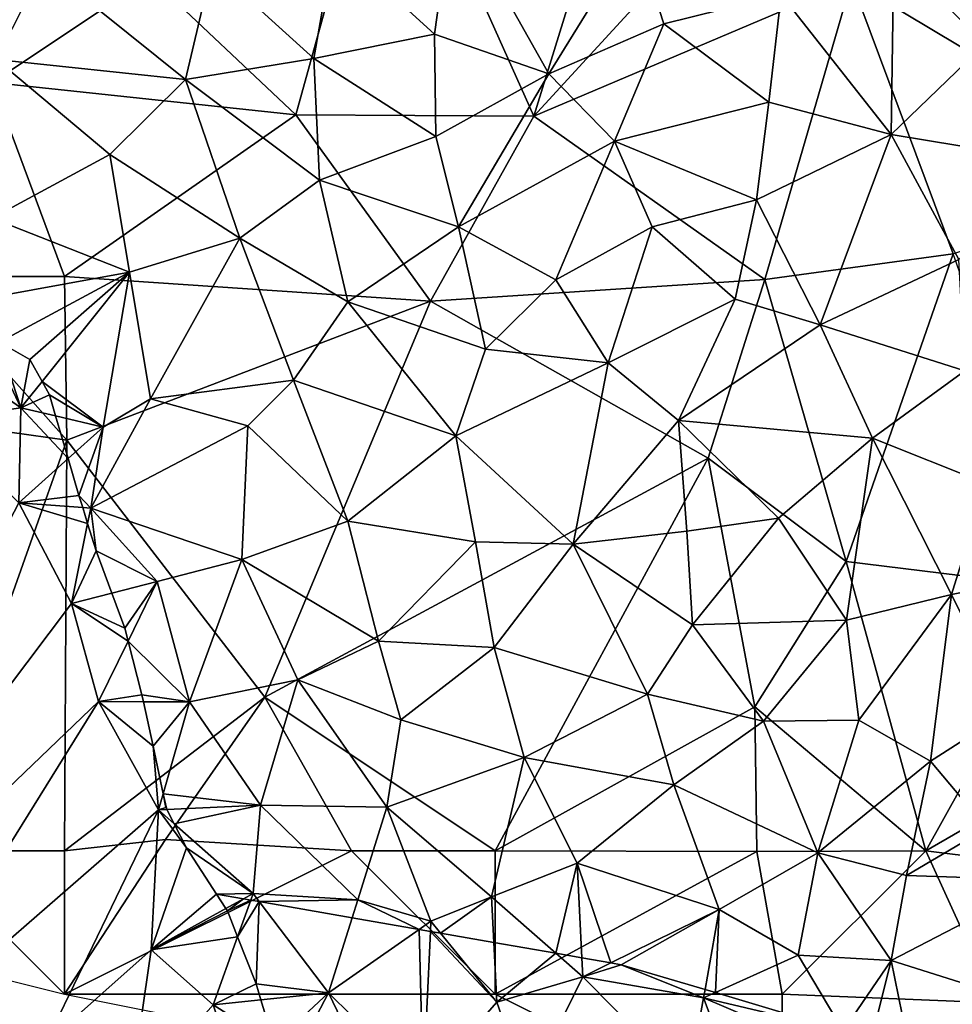
# Model space of a CAD drawing. Extents: x -2000 to -970, y -3000 to -1971.
# Drawn here: x -1354 to -1322, y -2948 to -2914 of the extents above; entities that cross this region are included whole.
import ezdxf

# ---------------------------------------------------------------- set-up
doc = ezdxf.new("R2010")
doc.units = 0
doc.header["$MEASUREMENT"] = 0
for name, color, linetype in [('Skov', 109, 'Continuous'), ('Terraen', 33, 'Continuous'), ('Terraen_skov', 33, 'Continuous'), ('Terran_soe', 33, 'Continuous')]:
    doc.layers.add(name, color=color, linetype=linetype)

# ---------------------------------------------------------------- blocks, each defined once
blk = doc.blocks.new('1km_6222_571_Flyttet_X-573000m_Y-6225000m_ACAD_1_FMEBLOCK51')
at = {"layer": 'Terran_soe', "color": 150, "true_color": 0x007bff}
for points in [[(-15.445, 16.48, 1.153), (-15.445, 9.149, 1.099), (-13.685, 16.25, 1.144)], [(-9.495, -10.23, 1.02), (-9.535, 16.46, 1.099), (-11.259, 16.372, 1.141)], [(-7.084, 16.238, 1.039), (-9.535, 16.46, 1.099), (-9.495, -10.23, 1.02)], [(-11.52, 16.359, 1.137), (-15.445, 4.442, 1.069), (-13.395, -10.28, 0.96)], [(-11.955, 16.337, 1.139), (-15.445, 4.442, 1.069), (-11.52, 16.359, 1.137)], [(-15.445, 4.442, 1.069), (-11.955, 16.337, 1.139), (-15.445, 9.149, 1.099)], [(-11.955, 16.337, 1.139), (-12.255, 16.322, 1.139), (-15.445, 9.149, 1.099)], [(-13.685, 16.25, 1.144), (-15.445, 9.149, 1.099), (-12.255, 16.322, 1.139)], [(-11.52, 16.359, 1.137), (-13.395, -10.28, 0.96), (-9.495, -10.23, 1.02)], [(-11.259, 16.372, 1.141), (-11.52, 16.359, 1.137), (-9.495, -10.23, 1.02)], [(-7.084, 16.238, 1.039), (-9.495, -10.23, 1.02), (2.615, 11, 1.01)], [(-4.599, 16.013, 1.033), (-7.084, 16.238, 1.039), (2.615, 11, 1.01)], [(2.615, 11, 1.01), (-4.125, 15.97, 1.112), (-4.599, 16.013, 1.033)], [(-0.644, 15.048, 1.524), (-4.125, 15.97, 1.112), (2.615, 11, 1.01)], [(1.151, 14.573, 1.83), (-0.644, 15.048, 1.524), (2.615, 11, 1.01)], [(1.945, 13.96, 1.83), (1.315, 14.53, 1.864), (1.151, 14.573, 1.83)], [(1.151, 14.573, 1.83), (2.615, 11, 1.01), (1.945, 13.96, 1.83)], [(1.783, 14.419, 1.967), (1.315, 14.53, 1.864), (1.945, 13.96, 1.83)], [(2.425, 14.267, 2.142), (1.783, 14.419, 1.967), (1.945, 13.96, 1.83)], [(4.407, 13.797, 2.636), (2.425, 14.267, 2.142), (1.945, 13.96, 1.83)], [(4.407, 13.797, 2.636), (1.945, 13.96, 1.83), (5.535, 11.42, 1.95)], [(1.945, 13.96, 1.83), (2.615, 11, 1.01), (5.535, 11.42, 1.95)], [(5.535, 11.42, 1.95), (4.775, 13.71, 2.62), (4.407, 13.797, 2.636)], [(5.535, 11.42, 1.95), (5.845, 13.11, 2.469), (4.775, 13.71, 2.62)], [(5.535, 11.42, 1.95), (6.269, 12.336, 2.247), (5.845, 13.11, 2.469)], [(5.535, 11.42, 1.95), (6.525, 11.87, 2.362), (6.269, 12.336, 2.247)], [(6.741, 11.137, 2.464), (6.525, 11.87, 2.362), (5.535, 11.42, 1.95)], [(5.465, 8.11, 0.99), (5.535, 11.42, 1.95), (2.615, 11, 1.01)], [(7.177, 9.653, 2.264), (5.535, 11.42, 1.95), (5.465, 8.11, 0.99)], [(7.177, 9.653, 2.264), (6.741, 11.137, 2.464), (5.535, 11.42, 1.95)], [(2.615, 11, 1.01), (-9.495, -10.23, 1.02), (-4.425, -10.94, 1.05)], [(5.465, 8.11, 0.99), (2.615, 11, 1.01), (-4.425, -10.94, 1.05)], [(7.177, 9.653, 2.264), (5.465, 8.11, 0.99), (7.555, 8.37, 2.091)], [(5.465, 8.11, 0.99), (7.686, 7.95, 2.038), (7.555, 8.37, 2.091)], [(5.465, 8.11, 0.99), (-4.425, -10.94, 1.05), (7.295, 4.61, 1.03)], [(7.686, 7.95, 2.038), (5.465, 8.11, 0.99), (7.857, 7.397, 1.987)], [(5.465, 8.11, 0.99), (7.295, 4.61, 1.03), (7.857, 7.397, 1.987)], [(7.295, 4.61, 1.03), (8.155, 6.44, 1.902), (7.857, 7.397, 1.987)], [(8.702, 4.967, 1.816), (8.155, 6.44, 1.902), (7.295, 4.61, 1.03)], [(9.155, 3.75, 1.863), (8.702, 4.967, 1.816), (7.295, 4.61, 1.03)], [(8.235, 1.19, 0.99), (7.295, 4.61, 1.03), (-4.425, -10.94, 1.05)], [(9.27, 3.299, 1.853), (7.295, 4.61, 1.03), (8.235, 1.19, 0.99)], [(9.27, 3.299, 1.853), (9.155, 3.75, 1.863), (7.295, 4.61, 1.03)], [(-15.445, 4.442, 1.069), (-15.445, -9.911, 0.97), (-13.395, -10.28, 0.96)], [(9.27, 3.299, 1.853), (8.235, 1.19, 0.99), (9.745, 1.43, 1.664)], [(8.235, 1.19, 0.99), (9.798, 1.185, 1.636), (9.745, 1.43, 1.664)], [(8.235, 1.19, 0.99), (-4.425, -10.94, 1.05), (0.665, -10.98, 0.99)], [(8.235, 1.19, 0.99), (0.665, -10.98, 0.99), (10.325, -2.58, 0.98)], [(10.325, -2.58, 0.98), (10.135, -0.36, 1.417), (8.235, 1.19, 0.99)], [(10.135, -0.36, 1.417), (9.798, 1.185, 1.636), (8.235, 1.19, 0.99)], [(10.485, -2.024, 1.175), (10.135, -0.36, 1.417), (10.325, -2.58, 0.98)], [(10.325, -2.58, 0.98), (10.585, -2.5, 1.08), (10.485, -2.024, 1.175)], [(0.665, -10.98, 0.99), (6.395, -10.73, 0.95), (10.325, -2.58, 0.98)], [(10.075, -7.45, 0.94), (10.325, -2.58, 0.98), (6.395, -10.73, 0.95)], [(10.075, -7.45, 0.94), (11.305, -3.9, 1.174), (10.325, -2.58, 0.98)], [(10.619, -2.566, 1.073), (10.585, -2.5, 1.08), (10.325, -2.58, 0.98)], [(10.876, -3.066, 1.089), (10.619, -2.566, 1.073), (10.325, -2.58, 0.98)], [(10.325, -2.58, 0.98), (11.305, -3.9, 1.174), (10.876, -3.066, 1.089)], [(10.075, -7.45, 0.94), (12.345, -5.51, 1.38), (11.305, -3.9, 1.174)], [(10.075, -7.45, 0.94), (12.675, -6.015, 1.445), (12.345, -5.51, 1.38)], [(10.075, -7.45, 0.94), (12.725, -6.09, 1.444), (12.675, -6.015, 1.445)], [(10.075, -7.45, 0.94), (13.081, -6.998, 1.389), (12.725, -6.09, 1.444)], [(12.225, -9.37, 1.01), (13.081, -6.998, 1.389), (10.075, -7.45, 0.94)], [(12.225, -9.37, 1.01), (13.725, -8.64, 1.402), (13.081, -6.998, 1.389)], [(10.075, -7.45, 0.94), (6.395, -10.73, 0.95), (9.315, -12.67, 1.06)], [(12.225, -9.37, 1.01), (10.075, -7.45, 0.94), (9.315, -12.67, 1.06)], [(13.894, -9.196, 1.396), (13.725, -8.64, 1.402), (12.225, -9.37, 1.01)], [(13.894, -9.196, 1.396), (12.225, -9.37, 1.01), (14.356, -10.713, 1.364)], [(12.225, -9.37, 1.01), (9.315, -12.67, 1.06), (13.095, -11.89, 0.98)], [(12.225, -9.37, 1.01), (13.095, -11.89, 0.98), (14.356, -10.713, 1.364)], [(-15.445, -9.911, 0.97), (-15.445, -10.325, 1.105), (-14.035, -10.32, 1.014)], [(-14.035, -10.32, 1.014), (-13.395, -10.28, 0.96), (-15.445, -9.911, 0.97)], [(-13.529, -10.32, 0.982), (-13.395, -10.28, 0.96), (-14.035, -10.32, 1.014)], [(-13.415, -10.32, 0.977), (-13.395, -10.28, 0.96), (-13.529, -10.32, 0.982)], [(-13.384, -10.32, 0.973), (-13.395, -10.28, 0.96), (-13.415, -10.32, 0.977)], [(-11.475, -10.32, 1.011), (-9.495, -10.23, 1.02), (-13.395, -10.28, 0.96)], [(-13.384, -10.32, 0.973), (-11.475, -10.32, 1.011), (-13.395, -10.28, 0.96)], [(-9.608, -10.45, 1.09), (-9.495, -10.23, 1.02), (-11.475, -10.32, 1.011)], [(-9.292, -10.472, 1.072), (-9.495, -10.23, 1.02), (-9.608, -10.45, 1.09)], [(-7.875, -10.57, 1.056), (-4.425, -10.94, 1.05), (-9.495, -10.23, 1.02)], [(-9.292, -10.472, 1.072), (-7.875, -10.57, 1.056), (-9.495, -10.23, 1.02)], [(-7.875, -10.57, 1.056), (-4.545, -11.1, 1.091), (-4.425, -10.94, 1.05)], [(-4.545, -11.1, 1.091), (-4.413, -11.115, 1.091), (-4.425, -10.94, 1.05)], [(-4.425, -10.94, 1.05), (-1.175, -11.47, 1.189), (0.665, -10.98, 0.99)], [(-3.952, -11.165, 1.122), (-1.175, -11.47, 1.189), (-4.425, -10.94, 1.05)], [(-3.952, -11.165, 1.122), (-4.425, -10.94, 1.05), (-4.413, -11.115, 1.091)], [(6.395, -10.73, 0.95), (0.665, -10.98, 0.99), (1.365, -11.626, 1.215)], [(5.35, -11.871, 1.33), (6.395, -10.73, 0.95), (1.365, -11.626, 1.215)], [(6.395, -10.73, 0.95), (5.35, -11.871, 1.33), (5.505, -11.88, 1.328)], [(6.762, -12.375, 1.433), (6.395, -10.73, 0.95), (5.505, -11.88, 1.328)], [(6.395, -10.73, 0.95), (7.815, -12.79, 1.378), (9.315, -12.67, 1.06)], [(6.762, -12.375, 1.433), (7.815, -12.79, 1.378), (6.395, -10.73, 0.95)], [(14.356, -10.713, 1.364), (13.095, -11.89, 0.98), (14.715, -11.89, 1.26)], [(-1.175, -11.47, 1.189), (0.443, -11.57, 1.2), (0.665, -10.98, 0.99)], [(1.365, -11.626, 1.215), (0.665, -10.98, 0.99), (0.443, -11.57, 1.2)], [(13.095, -11.89, 0.98), (9.315, -12.67, 1.06), (13.445, -15.44, 1)], [(13.095, -11.89, 0.98), (14.77, -12.074, 1.244), (14.715, -11.89, 1.26)], [(14.77, -12.074, 1.244), (13.095, -11.89, 0.98), (15.145, -13.33, 1.169)], [(13.095, -11.89, 0.98), (15.155, -13.381, 1.165), (15.145, -13.33, 1.169)], [(15.155, -13.381, 1.165), (13.095, -11.89, 0.98), (13.445, -15.44, 1)], [(7.815, -12.79, 1.378), (8.888, -13.33, 1.36), (9.315, -12.67, 1.06)], [(9.315, -12.67, 1.06), (8.888, -13.33, 1.36), (9.805, -13.79, 1.26)], [(9.865, -13.833, 1.257), (13.445, -15.44, 1), (9.315, -12.67, 1.06)], [(9.865, -13.833, 1.257), (9.315, -12.67, 1.06), (9.805, -13.79, 1.26)], [(15.155, -13.381, 1.165), (13.445, -15.44, 1), (15.38, -14.529, 1.182)], [(9.865, -13.833, 1.257), (12.165, -15.47, 1.248), (13.445, -15.44, 1)], [(13.445, -15.44, 1), (15.445, -14.86, 1.298), (15.38, -14.529, 1.182)], [(13.445, -15.44, 1), (14.131, -16.445, 1.468), (15.445, -14.86, 1.298)], [(14.131, -16.445, 1.468), (15.155, -16.34, 1.679), (15.445, -14.86, 1.298)], [(12.165, -15.47, 1.248), (12.766, -15.845, 1.232), (13.445, -15.44, 1)], [(12.766, -15.845, 1.232), (13.785, -16.48, 1.501), (13.445, -15.44, 1)], [(13.445, -15.44, 1), (13.785, -16.48, 1.501), (14.131, -16.445, 1.468)]]:
    blk.add_polyline3d(points, close=True, dxfattribs=at)
blk = doc.blocks.new('1km_6222_571_Flyttet_X-573000m_Y-6225000m_ACAD_1_FMEBLOCK126')
at = {"layer": 'Terraen', "color": 9, "true_color": 0xbbbbbb}
for points in [[(-33.765, -6.675, 1.565), (-34.71, -6.51, 1.38), (-34.38, -7.014, 1.445)], [(-33.765, -6.675, 1.565), (-34.38, -7.014, 1.445), (-34.33, -7.09, 1.444)], [(-34.33, -7.09, 1.444), (-33.513, -6.719, 1.593), (-33.765, -6.675, 1.565)], [(-33.974, -7.998, 1.389), (-33.513, -6.719, 1.593), (-34.33, -7.09, 1.444)], [(-33.974, -7.998, 1.389), (-33.218, -6.77, 1.655), (-33.513, -6.719, 1.593)], [(-33.974, -7.998, 1.389), (-33.33, -9.64, 1.402), (-33.218, -6.77, 1.655)], [(-33.218, -6.77, 1.655), (-33.33, -9.64, 1.402), (-30.81, -9.95, 1.94)], [(-29.986, -7.334, 1.867), (-33.218, -6.77, 1.655), (-30.81, -9.95, 1.94)], [(-27.645, -7.743, 2.614), (-29.986, -7.334, 1.867), (-30.81, -9.95, 1.94)], [(-27.645, -7.743, 2.614), (-30.81, -9.95, 1.94), (-27.51, -13.2, 2.67)], [(-27.256, -7.81, 2.698), (-27.645, -7.743, 2.614), (-27.51, -13.2, 2.67)], [(-27.256, -7.81, 2.698), (-27.51, -13.2, 2.67), (-24.94, -10.28, 1.98)], [(-27.256, -7.81, 2.698), (-24.94, -10.28, 1.98), (-26.904, -7.872, 2.595)], [(-25.048, -8.196, 1.974), (-26.904, -7.872, 2.595), (-24.94, -10.28, 1.98)], [(-22.884, -8.573, 1.666), (-25.048, -8.196, 1.974), (-24.94, -10.28, 1.98)], [(-22.884, -8.573, 1.666), (-24.94, -10.28, 1.98), (-21.95, -9.39, 1.54)], [(-21.982, -8.731, 1.735), (-22.884, -8.573, 1.666), (-21.95, -9.39, 1.54)], [(-20.97, -8.907, 1.845), (-21.982, -8.731, 1.735), (-21.95, -9.39, 1.54)], [(-21.95, -9.39, 1.54), (-20.61, -8.97, 1.906), (-20.97, -8.907, 1.845)], [(-21.95, -9.39, 1.54), (-17.74, -10.13, 2.25), (-20.61, -8.97, 1.906)], [(-17.74, -10.13, 2.25), (-17.689, -9.837, 2.323), (-20.61, -8.97, 1.906)], [(-24.94, -10.28, 1.98), (-23.87, -13.32, 1.75), (-21.95, -9.39, 1.54)], [(-23.87, -13.32, 1.75), (-18.28, -13.1, 1.83), (-21.95, -9.39, 1.54)], [(-17.74, -10.13, 2.25), (-21.95, -9.39, 1.54), (-18.28, -13.1, 1.83)], [(-30.81, -9.95, 1.94), (-33.33, -9.64, 1.402), (-33.161, -10.196, 1.396)], [(-17.329, -9.944, 2.335), (-17.689, -9.837, 2.323), (-17.74, -10.13, 2.25)], [(-33.161, -10.196, 1.396), (-32.699, -11.713, 1.364), (-30.81, -9.95, 1.94)], [(-32.699, -11.713, 1.364), (-32.34, -12.89, 1.26), (-30.81, -9.95, 1.94)], [(-30.81, -9.95, 1.94), (-32.34, -12.89, 1.26), (-29.13, -13.42, 1.74)], [(-30.81, -9.95, 1.94), (-29.13, -13.42, 1.74), (-27.51, -13.2, 2.67)], [(-24.94, -10.28, 1.98), (-27.51, -13.2, 2.67), (-23.87, -13.32, 1.75)], [(-17.74, -10.13, 2.25), (-18.28, -13.1, 1.83), (-15.85, -15.16, 1.56)], [(-17.329, -9.944, 2.335), (-17.74, -10.13, 2.25), (-12.872, -11.268, 2.502)], [(-17.74, -10.13, 2.25), (-12.13, -12.51, 2.3), (-12.872, -11.268, 2.502)], [(-17.74, -10.13, 2.25), (-15.85, -15.16, 1.56), (-12.13, -12.51, 2.3)]]:
    blk.add_polyline3d(points, close=True, dxfattribs=at)
blk = doc.blocks.new('1km_6222_571_Flyttet_X-573000m_Y-6225000m_ACAD_1_FMEBLOCK128')
at = {"layer": 'Terraen_skov', "color": 92, "true_color": 0x00cc00}
for points in [[(-26.47, 3.485, 3.33), (-30.61, 2.105, 3.39), (-27.11, -1.085, 3.27)], [(-26.47, 3.485, 3.33), (-27.11, -1.085, 3.27), (-23.13, -2.465, 3.23)], [(-20.14, 2.395, 3.22), (-26.47, 3.485, 3.33), (-23.13, -2.465, 3.23)], [(-34.86, 1.285, 3.45), (-31.32, -1.925, 3.38), (-30.61, 2.105, 3.39)], [(-30.61, 2.105, 3.39), (-31.32, -1.925, 3.38), (-27.11, -1.085, 3.27)], [(-20.14, 2.395, 3.22), (-23.13, -2.465, 3.23), (-19.13, -0.725, 3.18)], [(-20.14, 2.395, 3.22), (-19.13, -0.725, 3.18), (-15.04, 0.305, 3.16)], [(-11.21, -4.575, 3.12), (-11.11, 1.805, 3.25), (-15.04, 0.305, 3.16)], [(-7.95, -1.445, 3.23), (-11.11, 1.805, 3.25), (-11.21, -4.575, 3.12)], [(-40.72, 1.305, 3.5), (-42.38, -1.965, 3.61), (-35.79, -2.665, 3.44)], [(-34.86, 1.285, 3.45), (-40.72, 1.305, 3.5), (-35.79, -2.665, 3.44)], [(-34.86, 1.285, 3.45), (-35.79, -2.665, 3.44), (-31.32, -1.925, 3.38)], [(-19.13, -0.725, 3.18), (-15.47, -3.445, 3.14), (-15.04, 0.305, 3.16)], [(-11.21, -4.575, 3.12), (-15.04, 0.305, 3.16), (-15.47, -3.445, 3.14)], [(-19.13, -0.725, 3.18), (-23.13, -2.465, 3.23), (-20.84, -4.805, 3.19)], [(-19.13, -0.725, 3.18), (-20.84, -4.805, 3.19), (-15.47, -3.445, 3.14)], [(-27.07, -4.645, 3.25), (-27.11, -1.085, 3.27), (-31.32, -1.925, 3.38)], [(-27.07, -4.645, 3.25), (-23.13, -2.465, 3.23), (-27.11, -1.085, 3.27)], [(-7.95, -1.445, 3.23), (-11.21, -4.575, 3.12), (-5.3, -5.555, 3.17)], [(-42.54, -7.485, 3.47), (-38.42, -5.275, 3.5), (-42.38, -1.965, 3.61)], [(-35.79, -2.665, 3.44), (-42.38, -1.965, 3.61), (-38.42, -5.275, 3.5)], [(-31.12, -6.165, 3.4), (-31.32, -1.925, 3.38), (-35.79, -2.665, 3.44)], [(-27.07, -4.645, 3.25), (-31.32, -1.925, 3.38), (-31.12, -6.165, 3.4)], [(-35.79, -2.665, 3.44), (-38.42, -5.275, 3.5), (-33.9, -8.185, 3.39)], [(-31.12, -6.165, 3.4), (-35.79, -2.665, 3.44), (-33.9, -8.185, 3.39)], [(-27.07, -4.645, 3.25), (-26.28, -7.795, 3.3), (-23.13, -2.465, 3.23)], [(-20.84, -4.805, 3.19), (-23.13, -2.465, 3.23), (-26.28, -7.795, 3.3)], [(-15.9, -6.855, 3.23), (-15.47, -3.445, 3.14), (-20.84, -4.805, 3.19)], [(-15.9, -6.855, 3.23), (-11.21, -4.575, 3.12), (-15.47, -3.445, 3.14)], [(-27.07, -4.645, 3.25), (-31.12, -6.165, 3.4), (-26.28, -7.795, 3.3)], [(-15.9, -6.855, 3.23), (-13.68, -11.205, 3.21), (-11.21, -4.575, 3.12)], [(-11.21, -4.575, 3.12), (-13.68, -11.205, 3.21), (-8.85, -8.925, 3.17)], [(-11.21, -4.575, 3.12), (-8.85, -8.925, 3.17), (-5.3, -5.555, 3.17)], [(-20.84, -4.805, 3.19), (-26.28, -7.795, 3.3), (-22.89, -9.635, 3.25)], [(-20.84, -4.805, 3.19), (-22.89, -9.635, 3.25), (-19.53, -7.785, 3.21)], [(-15.9, -6.855, 3.23), (-20.84, -4.805, 3.19), (-19.53, -7.785, 3.21)], [(-42.54, -7.485, 3.47), (-37.74, -9.375, 3.48), (-38.42, -5.275, 3.5)], [(-38.42, -5.275, 3.5), (-37.74, -9.375, 3.48), (-33.9, -8.185, 3.39)], [(-31.12, -6.165, 3.4), (-33.9, -8.185, 3.39), (-30.13, -10.405, 3.4)], [(-26.28, -7.795, 3.3), (-31.12, -6.165, 3.4), (-30.13, -10.405, 3.4)], [(-15.9, -6.855, 3.23), (-19.53, -7.785, 3.21), (-16.64, -10.315, 3.23)], [(-15.9, -6.855, 3.23), (-16.64, -10.315, 3.23), (-13.68, -11.205, 3.21)], [(-42.54, -7.485, 3.47), (-43.28, -10.385, 3.02), (-37.74, -9.375, 3.48)], [(-26.28, -7.795, 3.3), (-30.13, -10.405, 3.4), (-25.34, -12.055, 3.31)], [(-26.28, -7.795, 3.3), (-25.34, -12.055, 3.31), (-22.89, -9.635, 3.25)], [(-19.53, -7.785, 3.21), (-22.89, -9.635, 3.25), (-21.06, -12.525, 3.32)], [(-19.53, -7.785, 3.21), (-21.06, -12.525, 3.32), (-16.64, -10.315, 3.23)], [(-33.9, -8.185, 3.39), (-37.74, -9.375, 3.48), (-37.01, -13.775, 3.29)], [(-33.9, -8.185, 3.39), (-37.01, -13.775, 3.29), (-32.03, -13.125, 3.39)], [(-30.13, -10.405, 3.4), (-33.9, -8.185, 3.39), (-32.03, -13.125, 3.39)], [(-8.85, -8.925, 3.17), (-13.68, -11.205, 3.21), (-8.64, -12.805, 3.14)], [(-43.28, -10.385, 3.02), (-42.28, -11.805, 2.62), (-37.74, -9.375, 3.48)], [(-42.28, -11.805, 2.62), (-41.21, -12.405, 2.469), (-37.74, -9.375, 3.48)], [(-41.21, -12.405, 2.469), (-40.786, -13.178, 2.247), (-37.74, -9.375, 3.48)], [(-40.786, -13.178, 2.247), (-38.66, -14.765, 3.17), (-37.74, -9.375, 3.48)], [(-37.74, -9.375, 3.48), (-38.66, -14.765, 3.17), (-37.01, -13.775, 3.29)], [(-25.34, -12.055, 3.31), (-21.06, -12.525, 3.32), (-22.89, -9.635, 3.25)], [(-30.13, -10.405, 3.4), (-32.03, -13.125, 3.39), (-26.37, -15.065, 3.21)], [(-25.34, -12.055, 3.31), (-30.13, -10.405, 3.4), (-26.37, -15.065, 3.21)], [(-18.61, -14.535, 3.13), (-16.64, -10.315, 3.23), (-21.06, -12.525, 3.32)], [(-18.61, -14.535, 3.13), (-13.68, -11.205, 3.21), (-16.64, -10.315, 3.23)], [(-11.86, -15.145, 3.1), (-13.68, -11.205, 3.21), (-18.61, -14.535, 3.13)], [(-11.86, -15.145, 3.1), (-8.64, -12.805, 3.14), (-13.68, -11.205, 3.21)], [(-25.34, -12.055, 3.31), (-26.37, -15.065, 3.21), (-21.06, -12.525, 3.32)], [(-26.37, -15.065, 3.21), (-22.28, -18.845, 3.05), (-21.06, -12.525, 3.32)], [(-18.61, -14.535, 3.13), (-21.06, -12.525, 3.32), (-22.28, -18.845, 3.05)], [(-11.86, -15.145, 3.1), (-7.9, -16.725, 3.07), (-8.64, -12.805, 3.14)], [(-40.786, -13.178, 2.247), (-40.53, -13.645, 2.362), (-38.66, -14.765, 3.17)], [(-32.03, -13.125, 3.39), (-37.01, -13.775, 3.29), (-33.62, -14.715, 3.37)], [(-32.03, -13.125, 3.39), (-33.62, -14.715, 3.37), (-30.13, -18.045, 3.23)], [(-26.37, -15.065, 3.21), (-32.03, -13.125, 3.39), (-30.13, -18.045, 3.23)], [(-40.53, -13.645, 2.362), (-40.314, -14.377, 2.464), (-38.66, -14.765, 3.17)], [(-39.09, -17.585, 2.17), (-37.01, -13.775, 3.29), (-38.66, -14.765, 3.17)], [(-39.09, -17.585, 2.17), (-33.62, -14.715, 3.37), (-37.01, -13.775, 3.29)], [(-40.314, -14.377, 2.464), (-39.878, -15.862, 2.264), (-38.66, -14.765, 3.17)], [(-39.09, -17.585, 2.17), (-33.83, -19.375, 3.31), (-33.62, -14.715, 3.37)], [(-33.62, -14.715, 3.37), (-33.83, -19.375, 3.31), (-30.13, -18.045, 3.23)], [(-18.61, -14.535, 3.13), (-22.28, -18.845, 3.05), (-18.32, -18.385, 3.08)], [(-18.61, -14.535, 3.13), (-18.32, -18.385, 3.08), (-15.13, -17.935, 3)], [(-11.86, -15.145, 3.1), (-18.61, -14.535, 3.13), (-15.13, -17.935, 3)], [(-38.66, -14.765, 3.17), (-39.878, -15.862, 2.264), (-39.5, -17.145, 2.091)], [(-39.09, -17.585, 2.17), (-38.66, -14.765, 3.17), (-39.5, -17.145, 2.091)], [(-26.37, -15.065, 3.21), (-30.13, -18.045, 3.23), (-25.69, -18.765, 3.06)], [(-26.37, -15.065, 3.21), (-25.69, -18.765, 3.06), (-22.28, -18.845, 3.05)], [(-11.86, -15.145, 3.1), (-15.13, -17.935, 3), (-12.76, -21.485, 2.98)], [(-11.86, -15.145, 3.1), (-12.76, -21.485, 2.98), (-9.1, -20.595, 2.97)], [(-11.86, -15.145, 3.1), (-9.1, -20.595, 2.97), (-7.9, -16.725, 3.07)], [(-7.9, -16.725, 3.07), (-9.1, -20.595, 2.97), (-6.06, -19.985, 3.08)], [(-39.09, -17.585, 2.17), (-39.5, -17.145, 2.091), (-39.369, -17.565, 2.038)], [(-39.369, -17.565, 2.038), (-39.198, -18.118, 1.987), (-39.09, -17.585, 2.17)], [(-39.09, -17.585, 2.17), (-39.198, -18.118, 1.987), (-38.9, -19.075, 1.902)], [(-39.09, -17.585, 2.17), (-36.77, -20.145, 2.7), (-33.83, -19.375, 3.31)], [(-36.77, -20.145, 2.7), (-39.09, -17.585, 2.17), (-38.9, -19.075, 1.902)], [(-29.07, -22.215, 3.29), (-30.13, -18.045, 3.23), (-33.83, -19.375, 3.31)], [(-29.07, -22.215, 3.29), (-25.69, -18.765, 3.06), (-30.13, -18.045, 3.23)], [(-18.32, -18.385, 3.08), (-18.13, -21.655, 2.97), (-15.13, -17.935, 3)], [(-15.13, -17.935, 3), (-18.13, -21.655, 2.97), (-12.76, -21.485, 2.98)], [(-18.32, -18.385, 3.08), (-22.28, -18.845, 3.05), (-18.13, -21.655, 2.97)], [(-29.07, -22.215, 3.29), (-25.03, -22.435, 3), (-25.69, -18.765, 3.06)], [(-25.69, -18.765, 3.06), (-25.03, -22.435, 3), (-22.28, -18.845, 3.05)], [(-22.28, -18.845, 3.05), (-25.03, -22.435, 3), (-19.69, -24.065, 2.93)], [(-22.28, -18.845, 3.05), (-19.69, -24.065, 2.93), (-18.13, -21.655, 2.97)], [(-36.77, -20.145, 2.7), (-38.9, -19.075, 1.902), (-38.353, -20.547, 1.816)], [(-36.77, -20.145, 2.7), (-35.65, -24.335, 2.3), (-33.83, -19.375, 3.31)], [(-31.87, -23.565, 3.16), (-33.83, -19.375, 3.31), (-35.65, -24.335, 2.3)], [(-29.07, -22.215, 3.29), (-33.83, -19.375, 3.31), (-31.87, -23.565, 3.16)], [(-38.353, -20.547, 1.816), (-37.9, -21.765, 1.863), (-36.77, -20.145, 2.7)], [(-37.9, -21.765, 1.863), (-37.785, -22.215, 1.853), (-36.77, -20.145, 2.7)], [(-37.785, -22.215, 1.853), (-35.65, -24.335, 2.3), (-36.77, -20.145, 2.7)], [(-6.06, -19.985, 3.08), (-9.1, -20.595, 2.97), (-7.09, -24.645, 3.13)], [(-9.1, -20.595, 2.97), (-12.76, -21.485, 2.98), (-12.33, -24.975, 2.82)], [(-9.84, -26.395, 3.09), (-9.1, -20.595, 2.97), (-12.33, -24.975, 2.82)], [(-7.09, -24.645, 3.13), (-9.1, -20.595, 2.97), (-9.84, -26.395, 3.09)], [(-15.65, -25.005, 2.85), (-12.76, -21.485, 2.98), (-18.13, -21.655, 2.97)], [(-15.65, -25.005, 2.85), (-12.33, -24.975, 2.82), (-12.76, -21.485, 2.98)], [(-15.65, -25.005, 2.85), (-18.13, -21.655, 2.97), (-19.69, -24.065, 2.93)], [(-37.785, -22.215, 1.853), (-37.31, -24.085, 1.664), (-35.65, -24.335, 2.3)], [(-29.07, -22.215, 3.29), (-31.87, -23.565, 3.16), (-28.29, -24.955, 3)], [(-29.07, -22.215, 3.29), (-28.29, -24.955, 3), (-25.03, -22.435, 3)], [(-28.29, -24.955, 3), (-23.99, -26.265, 3.01), (-25.03, -22.435, 3)], [(-25.03, -22.435, 3), (-23.99, -26.265, 3.01), (-19.69, -24.065, 2.93)], [(-31.87, -23.565, 3.16), (-35.65, -24.335, 2.3), (-33.18, -27.925, 2.1)], [(-31.87, -23.565, 3.16), (-33.18, -27.925, 2.1), (-28.78, -27.995, 2.48)], [(-31.87, -23.565, 3.16), (-28.78, -27.995, 2.48), (-28.29, -24.955, 3)], [(-35.65, -24.335, 2.3), (-37.31, -24.085, 1.664), (-37.257, -24.33, 1.636)], [(-37.257, -24.33, 1.636), (-36.92, -25.875, 1.417), (-35.65, -24.335, 2.3)], [(-36.92, -25.875, 1.417), (-36.57, -27.539, 1.175), (-35.65, -24.335, 2.3)], [(-36.57, -27.539, 1.175), (-33.18, -27.925, 2.1), (-35.65, -24.335, 2.3)], [(-23.99, -26.265, 3.01), (-18.78, -27.225, 3), (-19.69, -24.065, 2.93)], [(-15.65, -25.005, 2.85), (-19.69, -24.065, 2.93), (-18.78, -27.225, 3)], [(-7.09, -24.645, 3.13), (-9.84, -26.395, 3.09), (-7.87, -28.735, 3.17)], [(-28.29, -24.955, 3), (-28.78, -27.995, 2.48), (-23.99, -26.265, 3.01)], [(-15.65, -25.005, 2.85), (-18.78, -27.225, 3), (-13.76, -29.595, 2.81)], [(-15.65, -25.005, 2.85), (-13.76, -29.595, 2.81), (-12.33, -24.975, 2.82)], [(-9.84, -26.395, 3.09), (-12.33, -24.975, 2.82), (-13.76, -29.595, 2.81)], [(-25.13, -31.125, 1.97), (-23.99, -26.265, 3.01), (-28.78, -27.995, 2.48)], [(-25.13, -31.125, 1.97), (-22.14, -29.955, 2.71), (-23.99, -26.265, 3.01)], [(-23.99, -26.265, 3.01), (-22.14, -29.955, 2.71), (-18.78, -27.225, 3)], [(-9.84, -26.395, 3.09), (-13.76, -29.595, 2.81), (-10.67, -30.375, 3.27)], [(-9.84, -26.395, 3.09), (-10.67, -30.375, 3.27), (-7.87, -28.735, 3.17)], [(-17.2, -31.565, 3.02), (-18.78, -27.225, 3), (-22.14, -29.955, 2.71)], [(-17.2, -31.565, 3.02), (-13.76, -29.595, 2.81), (-18.78, -27.225, 3)], [(-36.57, -27.539, 1.175), (-36.436, -28.081, 1.073), (-33.18, -27.925, 2.1)], [(-36.47, -28.015, 1.08), (-36.436, -28.081, 1.073), (-36.57, -27.539, 1.175)], [(-36.179, -28.581, 1.089), (-33.18, -27.925, 2.1), (-36.436, -28.081, 1.073)], [(-36.179, -28.581, 1.089), (-33.43, -31.005, 1.63), (-33.18, -27.925, 2.1)], [(-29.79, -31.225, 1.85), (-33.18, -27.925, 2.1), (-33.43, -31.005, 1.63)], [(-29.79, -31.225, 1.85), (-28.78, -27.995, 2.48), (-33.18, -27.925, 2.1)], [(-29.79, -31.225, 1.85), (-27.24, -31.975, 2.7), (-28.78, -27.995, 2.48)], [(-25.13, -31.125, 1.97), (-28.78, -27.995, 2.48), (-27.24, -31.975, 2.7)], [(-36.179, -28.581, 1.089), (-35.75, -29.415, 1.174), (-33.43, -31.005, 1.63)], [(-10.67, -30.375, 3.27), (-5.81, -30.545, 2.96), (-7.87, -28.735, 3.17)], [(-35.75, -29.415, 1.174), (-34.71, -31.025, 1.38), (-33.43, -31.005, 1.63)], [(-17.2, -31.565, 3.02), (-14.44, -33.155, 2.93), (-13.76, -29.595, 2.81)], [(-11.21, -33.335, 2.7), (-13.76, -29.595, 2.81), (-14.44, -33.155, 2.93)], [(-10.67, -30.375, 3.27), (-13.76, -29.595, 2.81), (-11.21, -33.335, 2.7)], [(-22.14, -29.955, 2.71), (-25.13, -31.125, 1.97), (-22.884, -33.088, 1.666)], [(-21.982, -33.246, 1.735), (-22.14, -29.955, 2.71), (-22.884, -33.088, 1.666)], [(-20.97, -33.422, 1.845), (-17.2, -31.565, 3.02), (-22.14, -29.955, 2.71)], [(-20.97, -33.422, 1.845), (-22.14, -29.955, 2.71), (-21.982, -33.246, 1.735)], [(-10.67, -30.375, 3.27), (-11.21, -33.335, 2.7), (-5.81, -30.545, 2.96)], [(-11.21, -33.335, 2.7), (-6.2, -34.915, 2.66), (-5.81, -30.545, 2.96)], [(-34.71, -31.025, 1.38), (-33.765, -31.19, 1.565), (-33.43, -31.005, 1.63)], [(-33.765, -31.19, 1.565), (-33.513, -31.234, 1.593), (-33.43, -31.005, 1.63)], [(-33.513, -31.234, 1.593), (-33.218, -31.285, 1.655), (-33.43, -31.005, 1.63)], [(-29.79, -31.225, 1.85), (-33.43, -31.005, 1.63), (-33.218, -31.285, 1.655)], [(-25.13, -31.125, 1.97), (-27.24, -31.975, 2.7), (-26.904, -32.387, 2.595)], [(-25.048, -32.711, 1.974), (-25.13, -31.125, 1.97), (-26.904, -32.387, 2.595)], [(-22.884, -33.088, 1.666), (-25.13, -31.125, 1.97), (-25.048, -32.711, 1.974)], [(-29.986, -31.849, 1.867), (-29.79, -31.225, 1.85), (-33.218, -31.285, 1.655)], [(-27.645, -32.258, 2.614), (-29.79, -31.225, 1.85), (-29.986, -31.849, 1.867)], [(-27.645, -32.258, 2.614), (-27.24, -31.975, 2.7), (-29.79, -31.225, 1.85)], [(-17.2, -31.565, 3.02), (-20.97, -33.422, 1.845), (-20.61, -33.485, 1.906)], [(-17.689, -34.352, 2.323), (-17.2, -31.565, 3.02), (-20.61, -33.485, 1.906)], [(-17.329, -34.459, 2.335), (-17.2, -31.565, 3.02), (-17.689, -34.352, 2.323)], [(-17.329, -34.459, 2.335), (-14.44, -33.155, 2.93), (-17.2, -31.565, 3.02)], [(-27.256, -32.325, 2.698), (-27.24, -31.975, 2.7), (-27.645, -32.258, 2.614)], [(-27.256, -32.325, 2.698), (-26.904, -32.387, 2.595), (-27.24, -31.975, 2.7)], [(-17.329, -34.459, 2.335), (-12.872, -35.783, 2.502), (-14.44, -33.155, 2.93)], [(-11.21, -33.335, 2.7), (-14.44, -33.155, 2.93), (-12.872, -35.783, 2.502)], [(-11.893, -36.073, 2.403), (-11.21, -33.335, 2.7), (-12.872, -35.783, 2.502)], [(-10.564, -36.468, 2.395), (-11.21, -33.335, 2.7), (-11.893, -36.073, 2.403)], [(-10.564, -36.468, 2.395), (-6.2, -34.915, 2.66), (-11.21, -33.335, 2.7)]]:
    blk.add_polyline3d(points, close=True, dxfattribs=at)
blk = doc.blocks.new('1km_6222_571_Flyttet_X-573000m_Y-6225000m_ACAD_1_FMEBLOCK183')
at = {"layer": 'Skov', "color": 107, "true_color": 0x3b7449}
for points in [[(163.85, -416.92, 13.031), (167.78, -404.2, 3.359), (158.71, -405.47, 11.891)], [(163.85, -416.92, 13.031), (172.5, -407.5, 12.878), (167.78, -404.2, 3.359)], [(155.55, -416.88, 13.645), (158.71, -405.47, 11.891), (150.48, -412.08, 3.48)], [(155.55, -416.88, 13.645), (163.85, -416.92, 13.031), (158.71, -405.47, 11.891)], [(163.85, -416.92, 13.031), (174.91, -412.22, 11.263), (172.5, -407.5, 12.878)], [(186.16, -418.95, 7.142), (182.5, -407.5, 3.228), (174.91, -412.22, 11.263)], [(144.41, -408.15, 15.616), (144.98, -415.75, 12.929), (150.48, -412.08, 3.48)], [(155.55, -416.88, 13.645), (150.48, -412.08, 3.48), (144.98, -415.75, 12.929)], [(163.85, -416.92, 13.031), (171.89, -422.61, 3.072), (174.91, -412.22, 11.263)], [(178.45, -421.72, 3.165), (174.91, -412.22, 11.263), (171.89, -422.61, 3.072)], [(186.16, -418.95, 7.142), (174.91, -412.22, 11.263), (178.45, -421.72, 3.165)], [(147.5, -422.5, 13.557), (144.98, -415.75, 12.929), (142.5, -422.5, 2.473)], [(155.55, -416.88, 13.645), (144.98, -415.75, 12.929), (147.5, -422.5, 13.557)], [(160.25, -423.37, 3.277), (155.55, -416.88, 13.645), (147.5, -422.5, 13.557)], [(160.25, -423.37, 3.277), (163.85, -416.92, 13.031), (155.55, -416.88, 13.645)], [(160.25, -423.37, 3.277), (171.89, -422.61, 3.072), (163.85, -416.92, 13.031)], [(174.73, -432.43, 2.999), (178.45, -421.72, 3.165), (171.89, -422.61, 3.072)], [(174.73, -432.43, 2.999), (182.58, -433.39, 2.977), (178.45, -421.72, 3.165)], [(147.58, -428.21, 2.434), (142.5, -422.5, 2.473), (140.29, -427.18, 1.029)], [(147.58, -428.21, 2.434), (147.5, -422.5, 13.557), (142.5, -422.5, 2.473)], [(147.58, -428.21, 2.434), (160.25, -423.37, 3.277), (147.5, -422.5, 13.557)], [(169.92, -428.83, 6.518), (171.89, -422.61, 3.072), (160.25, -423.37, 3.277)], [(169.92, -428.83, 6.518), (174.73, -432.43, 2.999), (171.89, -422.61, 3.072)], [(154.48, -437.16, 2.759), (160.25, -423.37, 3.277), (147.58, -428.21, 2.434)], [(154.48, -437.16, 2.759), (169.92, -428.83, 6.518), (160.25, -423.37, 3.277)], [(147.58, -428.21, 2.434), (140.29, -427.18, 1.029), (142.5, -442.5, 1.027)], [(147.58, -428.21, 2.434), (142.5, -442.5, 1.027), (147.5, -442.5, 0.978)], [(154.48, -437.16, 2.759), (147.58, -428.21, 2.434), (147.5, -442.5, 0.978)], [(154.48, -437.16, 2.759), (162.5, -442.5, 8.091), (169.92, -428.83, 6.518)], [(171.55, -437.49, 6.089), (169.92, -428.83, 6.518), (162.5, -442.5, 8.091)], [(171.55, -437.49, 6.089), (174.73, -432.43, 2.999), (169.92, -428.83, 6.518)], [(171.55, -437.49, 6.089), (177.5, -442.5, 3.203), (174.73, -432.43, 2.999)], [(174.73, -432.43, 2.999), (177.5, -442.5, 3.203), (182.58, -433.39, 2.977)], [(182.58, -433.39, 2.977), (177.5, -442.5, 3.203), (185.88, -437.66, 11.233)], [(154.48, -437.16, 2.759), (147.5, -442.5, 0.978), (151.01, -442.11, 4.981)], [(154.48, -437.16, 2.759), (151.01, -442.11, 4.981), (157.5, -442.5, 14.391)], [(154.48, -437.16, 2.759), (157.5, -442.5, 14.391), (162.5, -442.5, 8.091)], [(171.55, -437.49, 6.089), (162.5, -442.5, 8.091), (171.61, -442.53, 15.1)], [(171.55, -437.49, 6.089), (171.61, -442.53, 15.1), (177.5, -442.5, 3.203)], [(177.5, -442.5, 3.203), (186.1, -443.57, 2.944), (185.88, -437.66, 11.233)], [(147.5, -447.5, 0.956), (157.5, -442.5, 14.391), (151.01, -442.11, 4.981)], [(147.5, -447.5, 0.956), (151.01, -442.11, 4.981), (147.5, -442.5, 0.978)], [(147.5, -447.5, 0.956), (142.5, -442.5, 1.027), (127.5, -442.5, 1.011)], [(142.5, -442.5, 1.027), (147.5, -447.5, 0.956), (147.5, -442.5, 0.978)], [(147.5, -447.5, 0.956), (162.5, -447.5, 2.083), (157.5, -442.5, 14.391)], [(162.5, -442.5, 8.091), (157.5, -442.5, 14.391), (162.5, -447.5, 2.083)], [(171.61, -442.53, 15.1), (162.5, -442.5, 8.091), (162.5, -447.5, 2.083)], [(171.61, -442.53, 15.1), (162.5, -447.5, 2.083), (172.5, -447.5, 2.479)], [(177.5, -442.5, 3.203), (171.61, -442.53, 15.1), (172.5, -447.5, 2.479)], [(177.5, -442.5, 3.203), (172.5, -447.5, 2.479), (179.92, -447.8, 10.037)], [(177.5, -442.5, 3.203), (179.92, -447.8, 10.037), (186.1, -443.57, 2.944)], [(172.5, -452.5, 1.716), (162.5, -447.5, 2.083), (147.5, -447.5, 0.956)], [(172.5, -447.5, 2.479), (162.5, -447.5, 2.083), (172.5, -452.5, 1.716)], [(179.92, -447.8, 10.037), (172.5, -447.5, 2.479), (172.5, -452.5, 1.716)]]:
    blk.add_polyline3d(points, close=True, dxfattribs=at)

msp = doc.modelspace()

# ---------------------------------------------------------------- block references
at = {"layer": 'Skov', "color": 107, "true_color": 0x3b7449}
msp.add_blockref('1km_6222_571_Flyttet_X-573000m_Y-6225000m_ACAD_1_FMEBLOCK183', (-1500, -2500), dxfattribs=at)
at = {"layer": 'Terraen', "color": 9, "true_color": 0xbbbbbb}
msp.add_blockref('1km_6222_571_Flyttet_X-573000m_Y-6225000m_ACAD_1_FMEBLOCK126', (-1312.5, -2937.5), dxfattribs=at)
at = {"layer": 'Terraen_skov', "color": 92, "true_color": 0x00cc00}
msp.add_blockref('1km_6222_571_Flyttet_X-573000m_Y-6225000m_ACAD_1_FMEBLOCK128', (-1312.5, -2912.985), dxfattribs=at)
at = {"layer": 'Terran_soe', "color": 150, "true_color": 0x007bff}
msp.add_blockref('1km_6222_571_Flyttet_X-573000m_Y-6225000m_ACAD_1_FMEBLOCK51', (-1359.555, -2938.5), dxfattribs=at)

doc.saveas('drawing.dxf')
